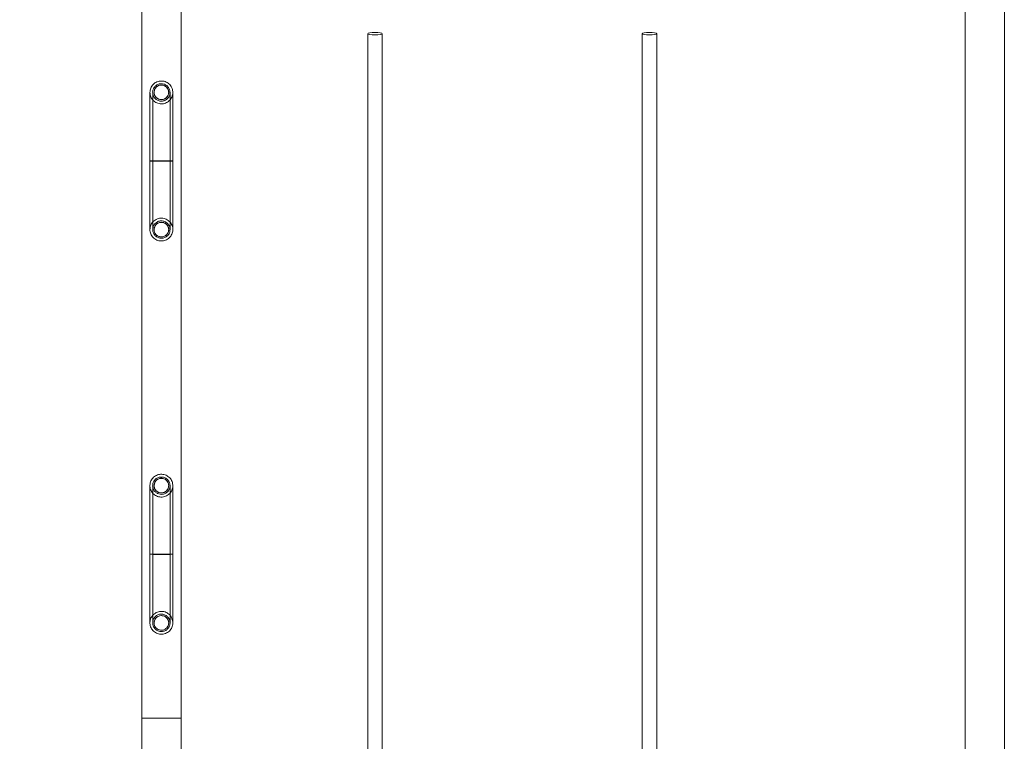
# Model space of a CAD drawing. Units: millimetres. Extents: x -7976 to 808, y -7977 to 2387.
# Drawn here: x -4701 to -3625, y -3779 to -2990 of the extents above; entities that cross this region are included whole.
import ezdxf

# ---------------------------------------------------------------- set-up
doc = ezdxf.new("R2010")
doc.units = ezdxf.units.MM

# ---------------------------------------------------------------- blocks, each defined once
blk = doc.blocks.new('A$C248D4BF7')
at = {"color": 0, "linetype": 'Continuous', "lineweight": 0}
for p, q in [((-4524.5, -2874.7), (-4524.5, -4744.7)), ((-3624.5, -2874.7), (-3624.5, -4744.7)), ((-4567.5, -2954.7), (-4567.5, -4664.7)), ((-3667.5, -2954.7), (-3667.5, -4664.7)), ((-4320.5, -4616.5), (-4320.5, -3005.6)), ((-4304.5, -4616.5), (-4304.5, -3005.6)), ((-4020.5, -3005.6), (-4020.5, -4616.5)), ((-4004.5, -3005.6), (-4004.5, -4616.5)), ((-4567.5, -3753.8), (-4524.5, -3753.8))]:
    blk.add_line(p, q, dxfattribs=at)
for start, end in [(0, 180), (180, 0)]:
    blk.add_arc((-4546, -3069.7), 8, start, end, dxfattribs=at)
for centre, major_axis in [((-4312.5, -3005.6), (-8, 0)), ((-4012.5, -3005.6), (8, 0))]:
    blk.add_ellipse(centre, major_axis=major_axis, ratio=0.171149, dxfattribs=at)
for centre, ratio, start_param, end_param in [((-4546, -3219.7), 0.996337, 0, 3.141593), ((-4546, -3499.7), 0.996337, 0, 3.141593), ((-4546, -3499.7), 0.996337, 3.141593, 6.283185), ((-4546, -3649.7), 0.992687, 0, 3.141593)]:
    blk.add_ellipse(centre, major_axis=(8, 0), ratio=ratio, start_param=start_param, end_param=end_param, dxfattribs=at)
for points, knots in [([(-4545.5, -3057.3), (-4546.5, -3057.2), (-4547.4, -3057.3), (-4549.2, -3057.6), (-4550.1, -3057.9), (-4552.4, -3058.9), (-4553.8, -3059.8), (-4556.1, -3062.1), (-4557, -3063.5), (-4558.2, -3066.5), (-4558.5, -3068.1), (-4558.5, -3071.4), (-4558.2, -3073), (-4557, -3076), (-4556.1, -3077.4), (-4553.8, -3079.7), (-4552.4, -3080.6), (-4549.4, -3081.9), (-4547.8, -3082.2), (-4544.6, -3082.3), (-4543, -3082), (-4539.9, -3080.8), (-4538.6, -3079.9), (-4536.2, -3077.6), (-4535.3, -3076.3), (-4533.9, -3073.3), (-4533.6, -3071.7), (-4533.5, -3068.5), (-4533.8, -3066.8), (-4534.9, -3063.8), (-4535.8, -3062.4), (-4538, -3060), (-4539.4, -3059.1), (-4542.3, -3057.7), (-4543.9, -3057.3), (-4545.5, -3057.3)], [-78.803662, -78.803662, -78.803662, -78.803662, -76.040115, -76.040115, -73.276466, -73.276466, -68.392569, -68.392569, -63.505233, -63.505233, -58.615413, -58.615413, -53.725801, -53.725801, -48.839637, -48.839637, -43.958327, -43.958327, -39.079712, -39.079712, -34.199451, -34.199451, -29.314633, -29.314633, -24.425792, -24.425792, -19.535781, -19.535781, -14.647494, -14.647494, -9.762438, -9.762438, -4.880434, -4.880434, 0, 0, 0, 0]), ([(-4545.7, -3060.3), (-4545, -3060.3), (-4544.3, -3060.4), (-4542.9, -3060.8), (-4542.3, -3061), (-4540.5, -3061.9), (-4539.6, -3062.7), (-4538, -3064.6), (-4537.4, -3065.7), (-4536.6, -3068), (-4536.5, -3069.3), (-4536.7, -3071.7), (-4537, -3072.9), (-4538.1, -3075.2), (-4538.9, -3076.1), (-4540.8, -3077.8), (-4541.8, -3078.4), (-4544.2, -3079.2), (-4545.4, -3079.3), (-4547.9, -3079.2), (-4549.1, -3078.8), (-4551.3, -3077.8), (-4552.3, -3077), (-4554, -3075.1), (-4554.6, -3074.1), (-4555.4, -3071.7), (-4555.6, -3070.5), (-4555.5, -3068), (-4555.2, -3066.8), (-4554.1, -3064.6), (-4553.3, -3063.6), (-4551.5, -3061.9), (-4550.5, -3061.2), (-4548.1, -3060.4), (-4546.9, -3060.2), (-4545.7, -3060.3)], [-59.890672, -59.890672, -59.890672, -59.890672, -57.790252, -57.790252, -55.689708, -55.689708, -51.97736, -51.97736, -48.26241, -48.26241, -44.546021, -44.546021, -40.830443, -40.830443, -37.117802, -37.117802, -33.408486, -33.408486, -29.700518, -29.700518, -25.990911, -25.990911, -22.277946, -22.277946, -18.562236, -18.562236, -14.845921, -14.845921, -11.131125, -11.131125, -7.418905, -7.418905, -3.708971, -3.708971, 0, 0, 0, 0]), ([(-4554, -3069.7), (-4554, -3069.4), (-4554, -3069.2), (-4554, -3068.7), (-4554, -3068.5), (-4553.8, -3067.4), (-4553.5, -3066.6), (-4552.7, -3065.1), (-4552.1, -3064.4), (-4550.9, -3063.2), (-4550.2, -3062.8), (-4548.6, -3062), (-4547.8, -3061.8), (-4546.1, -3061.6), (-4545.3, -3061.7), (-4543.6, -3062), (-4542.8, -3062.3), (-4541.3, -3063.1), (-4540.7, -3063.7), (-4539.5, -3064.9), (-4539.1, -3065.7), (-4538.4, -3067.2), (-4538.2, -3068), (-4538.1, -3069.1), (-4538, -3069.4), (-4538, -3069.7)], [0, 0, 0, 0, 0.658529, 0.658529, 1.435278, 1.435278, 3.987882, 3.987882, 6.518205, 6.518205, 9.049843, 9.049843, 11.582397, 11.582397, 14.115604, 14.115604, 16.649013, 16.649013, 19.182118, 19.182118, 21.714496, 21.714496, 24.245926, 24.245926, 25.024828, 25.024828, 25.024828, 25.024828]), ([(-4558.5, -3144.7), (-4558.5, -3142), (-4558.5, -3139.2), (-4558.5, -3133.9), (-4558.5, -3131.2), (-4558.5, -3125.9), (-4558.5, -3123.4), (-4558.5, -3118.3), (-4558.5, -3115.8), (-4558.5, -3111), (-4558.5, -3108.7), (-4558.5, -3104.1), (-4558.5, -3101.9), (-4558.5, -3097.7), (-4558.5, -3095.7), (-4558.5, -3091.9), (-4558.5, -3090), (-4558.5, -3086.6), (-4558.5, -3085), (-4558.5, -3082), (-4558.5, -3080.6), (-4558.5, -3078.1), (-4558.5, -3076.9), (-4558.5, -3074.8), (-4558.5, -3073.9), (-4558.5, -3072.4), (-4558.5, -3071.7), (-4558.5, -3070.7), (-4558.5, -3070.3), (-4558.5, -3069.9), (-4558.5, -3069.8), (-4558.5, -3069.8)], [0, 0, 0, 0, 8.301557, 8.301557, 16.596643, 16.596643, 24.89174, 24.89174, 33.186836, 33.186836, 41.481933, 41.481933, 49.77703, 49.77703, 58.072126, 58.072126, 66.367223, 66.367223, 74.662319, 74.662319, 82.957416, 82.957416, 91.252512, 91.252512, 99.547609, 99.547609, 107.842705, 107.842705, 116.137802, 116.137802, 120.746962, 120.746962, 120.746962, 120.746962]), ([(-4555.5, -3144.7), (-4555.5, -3142), (-4555.5, -3139.2), (-4555.5, -3133.9), (-4555.5, -3131.2), (-4555.5, -3125.9), (-4555.5, -3123.4), (-4555.5, -3118.3), (-4555.5, -3115.8), (-4555.5, -3111), (-4555.5, -3108.7), (-4555.5, -3104.1), (-4555.5, -3101.9), (-4555.5, -3097.7), (-4555.5, -3095.7), (-4555.5, -3091.9), (-4555.5, -3090), (-4555.5, -3086.6), (-4555.5, -3085), (-4555.5, -3082), (-4555.5, -3080.6), (-4555.5, -3078.1), (-4555.5, -3076.9), (-4555.5, -3074.8), (-4555.5, -3073.9), (-4555.5, -3072.4), (-4555.5, -3071.7), (-4555.5, -3070.7), (-4555.5, -3070.3), (-4555.5, -3069.9), (-4555.5, -3069.8), (-4555.5, -3069.8)], [0, 0, 0, 0, 8.301557, 8.301557, 16.596643, 16.596643, 24.89174, 24.89174, 33.186836, 33.186836, 41.481933, 41.481933, 49.77703, 49.77703, 58.072126, 58.072126, 66.367223, 66.367223, 74.662319, 74.662319, 82.957416, 82.957416, 91.252512, 91.252512, 99.547609, 99.547609, 107.842705, 107.842705, 116.137802, 116.137802, 120.746962, 120.746962, 120.746962, 120.746962]), ([(-4554, -3069.7), (-4554, -3070), (-4554, -3070.3), (-4553.9, -3071), (-4553.9, -3071.3), (-4553.6, -3072.5), (-4553.2, -3073.3), (-4552.3, -3074.7), (-4551.7, -3075.3), (-4550.4, -3076.4), (-4549.7, -3076.8), (-4548.1, -3077.4), (-4547.2, -3077.6), (-4545.5, -3077.7), (-4544.7, -3077.6), (-4543.1, -3077.1), (-4542.3, -3076.8), (-4540.9, -3075.8), (-4540.2, -3075.2), (-4539.2, -3073.9), (-4538.8, -3073.1), (-4538.4, -3071.9), (-4538.2, -3071.5), (-4538.1, -3070.6), (-4538, -3070.1), (-4538, -3069.7)], [0, 0, 0, 0, 1.024194, 1.024194, 2.031878, 2.031878, 4.563391, 4.563391, 7.096185, 7.096185, 9.629916, 9.629916, 12.163751, 12.163751, 14.696801, 14.696801, 17.228599, 17.228599, 19.758972, 19.758972, 22.305783, 22.305783, 23.580455, 23.580455, 25.029578, 25.029578, 25.029578, 25.029578]), ([(-4554, -3069.7), (-4554, -3069.7), (-4554, -3069.7), (-4554, -3069.7), (-4554, -3069.7), (-4554, -3069.7), (-4554, -3069.7), (-4554, -3069.7), (-4554, -3069.7), (-4554, -3069.7), (-4554, -3069.7), (-4554, -3069.7), (-4554, -3069.7), (-4554, -3069.7), (-4554, -3069.7), (-4554, -3069.7)], [0, 0, 0, 0, 1.936895, 1.936895, 2.663179, 2.663179, 3.207889, 3.207889, 3.211081, 3.211081, 3.212594, 3.212594, 3.21335, 3.21335, 3.213577, 3.213577, 3.213577, 3.213577]), ([(-4538, -3069.7), (-4538, -3069.7), (-4538, -3069.7), (-4538, -3069.7), (-4538, -3069.7), (-4538, -3069.7), (-4538, -3069.7), (-4538, -3069.7), (-4538, -3069.7), (-4538, -3069.7), (-4538, -3069.7), (-4538, -3069.7), (-4538, -3069.7), (-4538, -3069.7), (-4538, -3069.7), (-4538, -3069.7), (-4538, -3069.7), (-4538, -3069.7)], [0, 0, 0, 0, 0.000781, 0.000781, 0.002344, 0.002344, 0.006052, 0.006052, 0.045602, 0.045602, 0.151071, 0.151071, 0.713575, 0.713575, 2.21365, 2.21365, 3.213672, 3.213672, 3.213672, 3.213672]), ([(-4536.5, -3069.8), (-4536.5, -3069.9), (-4536.5, -3070.1), (-4536.5, -3070.8), (-4536.5, -3071.4), (-4536.5, -3072.6), (-4536.5, -3073.4), (-4536.5, -3075.2), (-4536.5, -3076.2), (-4536.5, -3078.5), (-4536.5, -3079.7), (-4536.5, -3082.5), (-4536.5, -3084), (-4536.5, -3087.2), (-4536.5, -3088.9), (-4536.5, -3092.5), (-4536.5, -3094.4), (-4536.5, -3098.4), (-4536.5, -3100.5), (-4536.5, -3104.9), (-4536.5, -3107.1), (-4536.5, -3111.8), (-4536.5, -3114.2), (-4536.5, -3119.1), (-4536.5, -3121.7), (-4536.5, -3126.8), (-4536.5, -3129.4), (-4536.5, -3134.8), (-4536.5, -3137.4), (-4536.5, -3141.7), (-4536.5, -3143.2), (-4536.5, -3144.7)], [0, 0, 0, 0, 8.301557, 8.301557, 16.596643, 16.596643, 24.89174, 24.89174, 33.186836, 33.186836, 41.481933, 41.481933, 49.77703, 49.77703, 58.072126, 58.072126, 66.367223, 66.367223, 74.662319, 74.662319, 82.957416, 82.957416, 91.252512, 91.252512, 99.547609, 99.547609, 107.842705, 107.842705, 116.137802, 116.137802, 120.746962, 120.746962, 120.746962, 120.746962]), ([(-4533.5, -3069.8), (-4533.5, -3069.9), (-4533.5, -3070.1), (-4533.5, -3070.8), (-4533.5, -3071.4), (-4533.5, -3072.6), (-4533.5, -3073.4), (-4533.5, -3075.2), (-4533.5, -3076.2), (-4533.5, -3078.5), (-4533.5, -3079.7), (-4533.5, -3082.5), (-4533.5, -3084), (-4533.5, -3087.2), (-4533.5, -3088.9), (-4533.5, -3092.5), (-4533.5, -3094.4), (-4533.5, -3098.4), (-4533.5, -3100.5), (-4533.5, -3104.9), (-4533.5, -3107.1), (-4533.5, -3111.8), (-4533.5, -3114.2), (-4533.5, -3119.1), (-4533.5, -3121.7), (-4533.5, -3126.8), (-4533.5, -3129.4), (-4533.5, -3134.8), (-4533.5, -3137.4), (-4533.5, -3141.7), (-4533.5, -3143.2), (-4533.5, -3144.7)], [0, 0, 0, 0, 8.301557, 8.301557, 16.596643, 16.596643, 24.89174, 24.89174, 33.186836, 33.186836, 41.481933, 41.481933, 49.77703, 49.77703, 58.072126, 58.072126, 66.367223, 66.367223, 74.662319, 74.662319, 82.957416, 82.957416, 91.252512, 91.252512, 99.547609, 99.547609, 107.842705, 107.842705, 116.137802, 116.137802, 120.746962, 120.746962, 120.746962, 120.746962]), ([(-4533.5, -3144.7), (-4533.5, -3144.7), (-4533.5, -3144.7), (-4533.5, -3144.7), (-4533.5, -3144.7), (-4533.9, -3144.7), (-4535.1, -3144.6), (-4536, -3144.6), (-4538.3, -3144.6), (-4539.7, -3144.6), (-4542.7, -3144.6), (-4544.3, -3144.6), (-4547.5, -3144.6), (-4549.1, -3144.6), (-4552.2, -3144.6), (-4553.5, -3144.6), (-4555.9, -3144.6), (-4556.8, -3144.6), (-4558.1, -3144.7), (-4558.5, -3144.7), (-4558.5, -3144.7), (-4558.5, -3144.7), (-4558.5, -3144.7)], [79.045916, 79.045916, 79.045916, 79.045916, 79.050727, 79.050727, 79.050727, 83.996721, 83.996721, 88.919601, 88.919601, 93.811578, 93.811578, 98.680068, 98.680068, 103.541153, 103.541153, 108.412932, 108.412932, 113.30956, 113.30956, 118.235637, 118.235637, 118.560696, 118.560696, 118.560696, 118.560696]), ([(-4558.5, -3144.7), (-4558.5, -3144.7), (-4558.3, -3144.8), (-4557.1, -3144.8), (-4556.2, -3144.8), (-4554, -3144.9), (-4552.7, -3144.9), (-4549.7, -3144.9), (-4548.1, -3144.9), (-4544.9, -3144.9), (-4543.3, -3144.9), (-4540.2, -3144.9), (-4538.8, -3144.9), (-4536.4, -3144.8), (-4535.4, -3144.8), (-4534.4, -3144.8), (-4534, -3144.8), (-4533.6, -3144.7), (-4533.5, -3144.7), (-4533.5, -3144.7)], [118.560696, 118.560696, 118.560696, 118.560696, 123.181433, 123.181433, 128.122611, 128.122611, 133.030664, 133.030664, 137.89493, 137.89493, 142.737593, 142.737593, 147.599309, 147.599309, 152.505234, 152.505234, 155.302921, 155.302921, 158.096643, 158.096643, 158.096643, 158.096643]), ([(-4558.5, -3219.7), (-4558.5, -3219.7), (-4558.5, -3219.5), (-4558.5, -3218.9), (-4558.5, -3218.5), (-4558.5, -3217.4), (-4558.5, -3216.7), (-4558.5, -3215), (-4558.5, -3214.1), (-4558.5, -3211.9), (-4558.5, -3210.7), (-4558.5, -3208.1), (-4558.5, -3206.7), (-4558.5, -3203.6), (-4558.5, -3202), (-4558.5, -3198.5), (-4558.5, -3196.6), (-4558.5, -3192.7), (-4558.5, -3190.7), (-4558.5, -3186.4), (-4558.5, -3184.2), (-4558.5, -3179.7), (-4558.5, -3177.3), (-4558.5, -3172.5), (-4558.5, -3170), (-4558.5, -3165), (-4558.5, -3162.4), (-4558.5, -3157.1), (-4558.5, -3154.5), (-4558.5, -3149.5), (-4558.5, -3147.1), (-4558.5, -3144.7)], [0, 0, 0, 0, 8.176913, 8.176913, 16.347256, 16.347256, 24.51761, 24.51761, 32.687963, 32.687963, 40.858317, 40.858317, 49.02867, 49.02867, 57.199023, 57.199023, 65.369377, 65.369377, 73.53973, 73.53973, 81.710084, 81.710084, 89.880437, 89.880437, 98.050791, 98.050791, 106.221144, 106.221144, 114.391497, 114.391497, 121.557242, 121.557242, 121.557242, 121.557242]), ([(-4536.5, -3144.7), (-4536.5, -3144.7), (-4536.6, -3144.7), (-4536.8, -3144.7), (-4537.2, -3144.7), (-4538.5, -3144.6), (-4539.4, -3144.6), (-4541.3, -3144.6), (-4542.5, -3144.6), (-4544.8, -3144.6), (-4546.1, -3144.6), (-4548.5, -3144.6), (-4549.7, -3144.6), (-4551.8, -3144.6), (-4552.8, -3144.6), (-4554.3, -3144.7), (-4554.9, -3144.7), (-4555.4, -3144.7), (-4555.5, -3144.7), (-4555.5, -3144.7)], [17.180837, 17.180837, 17.180837, 17.180837, 18.582666, 18.582666, 22.335813, 22.335813, 26.068127, 26.068127, 29.777208, 29.777208, 33.471688, 33.471688, 37.165971, 37.165971, 40.874247, 40.874247, 44.605042, 44.605042, 47.208286, 47.208286, 47.208286, 47.208286]), ([(-4555.5, -3144.7), (-4555.5, -3144.7), (-4555.5, -3144.7), (-4555.3, -3144.8), (-4554.9, -3144.8), (-4553.7, -3144.8), (-4552.9, -3144.8), (-4551.4, -3144.8), (-4550.8, -3144.8), (-4549.5, -3144.8), (-4548.9, -3144.8), (-4548.2, -3144.8), (-4547, -3144.9), (-4545.7, -3144.9), (-4543.3, -3144.8), (-4542.1, -3144.8), (-4540, -3144.8), (-4539.1, -3144.8), (-4537.7, -3144.8), (-4537.1, -3144.8), (-4536.6, -3144.7), (-4536.5, -3144.7), (-4536.5, -3144.7)], [47.208286, 47.208286, 47.208286, 47.208286, 48.356627, 48.356627, 52.115308, 52.115308, 55.859907, 55.859907, 57.962349, 57.962349, 60.062909, 60.062909, 60.062909, 63.748498, 63.748498, 67.434314, 67.434314, 71.145044, 71.145044, 74.886969, 74.886969, 77.243746, 77.243746, 77.243746, 77.243746]), ([(-4555.5, -3219.7), (-4555.5, -3219.7), (-4555.5, -3219.5), (-4555.5, -3218.9), (-4555.5, -3218.5), (-4555.5, -3217.4), (-4555.5, -3216.7), (-4555.5, -3215), (-4555.5, -3214.1), (-4555.5, -3211.9), (-4555.5, -3210.7), (-4555.5, -3208.1), (-4555.5, -3206.7), (-4555.5, -3203.6), (-4555.5, -3202), (-4555.5, -3198.5), (-4555.5, -3196.6), (-4555.5, -3192.7), (-4555.5, -3190.7), (-4555.5, -3186.4), (-4555.5, -3184.2), (-4555.5, -3179.7), (-4555.5, -3177.3), (-4555.5, -3172.5), (-4555.5, -3170), (-4555.5, -3165), (-4555.5, -3162.4), (-4555.5, -3157.1), (-4555.5, -3154.5), (-4555.5, -3149.5), (-4555.5, -3147.1), (-4555.5, -3144.7)], [0, 0, 0, 0, 8.176913, 8.176913, 16.347256, 16.347256, 24.51761, 24.51761, 32.687963, 32.687963, 40.858317, 40.858317, 49.02867, 49.02867, 57.199023, 57.199023, 65.369377, 65.369377, 73.53973, 73.53973, 81.710084, 81.710084, 89.880437, 89.880437, 98.050791, 98.050791, 106.221144, 106.221144, 114.391497, 114.391497, 121.557242, 121.557242, 121.557242, 121.557242]), ([(-4536.5, -3144.7), (-4536.5, -3147.4), (-4536.5, -3150.1), (-4536.5, -3155.5), (-4536.5, -3158.1), (-4536.5, -3163.3), (-4536.5, -3165.9), (-4536.5, -3170.9), (-4536.5, -3173.4), (-4536.5, -3178.2), (-4536.5, -3180.5), (-4536.5, -3185.1), (-4536.5, -3187.2), (-4536.5, -3191.4), (-4536.5, -3193.5), (-4536.5, -3197.3), (-4536.5, -3199.1), (-4536.5, -3202.6), (-4536.5, -3204.2), (-4536.5, -3207.2), (-4536.5, -3208.6), (-4536.5, -3211.2), (-4536.5, -3212.4), (-4536.5, -3214.4), (-4536.5, -3215.4), (-4536.5, -3216.9), (-4536.5, -3217.6), (-4536.5, -3218.7), (-4536.5, -3219.1), (-4536.5, -3219.6), (-4536.5, -3219.7), (-4536.5, -3219.7)], [0, 0, 0, 0, 8.176913, 8.176913, 16.347256, 16.347256, 24.51761, 24.51761, 32.687963, 32.687963, 40.858317, 40.858317, 49.02867, 49.02867, 57.199023, 57.199023, 65.369377, 65.369377, 73.53973, 73.53973, 81.710084, 81.710084, 89.880437, 89.880437, 98.050791, 98.050791, 106.221144, 106.221144, 114.391497, 114.391497, 121.557242, 121.557242, 121.557242, 121.557242]), ([(-4533.5, -3144.7), (-4533.5, -3147.4), (-4533.5, -3150.1), (-4533.5, -3155.5), (-4533.5, -3158.1), (-4533.5, -3163.3), (-4533.5, -3165.9), (-4533.5, -3170.9), (-4533.5, -3173.4), (-4533.5, -3178.2), (-4533.5, -3180.5), (-4533.5, -3185.1), (-4533.5, -3187.2), (-4533.5, -3191.4), (-4533.5, -3193.5), (-4533.5, -3197.3), (-4533.5, -3199.1), (-4533.5, -3202.6), (-4533.5, -3204.2), (-4533.5, -3207.2), (-4533.5, -3208.6), (-4533.5, -3211.2), (-4533.5, -3212.4), (-4533.5, -3214.4), (-4533.5, -3215.4), (-4533.5, -3216.9), (-4533.5, -3217.6), (-4533.5, -3218.7), (-4533.5, -3219.1), (-4533.5, -3219.6), (-4533.5, -3219.7), (-4533.5, -3219.7)], [0, 0, 0, 0, 8.176913, 8.176913, 16.347256, 16.347256, 24.51761, 24.51761, 32.687963, 32.687963, 40.858317, 40.858317, 49.02867, 49.02867, 57.199023, 57.199023, 65.369377, 65.369377, 73.53973, 73.53973, 81.710084, 81.710084, 89.880437, 89.880437, 98.050791, 98.050791, 106.221144, 106.221144, 114.391497, 114.391497, 121.557242, 121.557242, 121.557242, 121.557242]), ([(-4549.1, -3207.6), (-4550, -3207.8), (-4550.9, -3208.2), (-4552.5, -3209), (-4553.3, -3209.5), (-4555.2, -3211.1), (-4556.3, -3212.3), (-4557.8, -3215.2), (-4558.3, -3216.8), (-4558.6, -3220), (-4558.5, -3221.7), (-4557.6, -3224.8), (-4556.8, -3226.2), (-4554.8, -3228.8), (-4553.5, -3229.9), (-4550.7, -3231.4), (-4549.1, -3231.9), (-4545.9, -3232.3), (-4544.2, -3232.2), (-4541.1, -3231.3), (-4539.6, -3230.6), (-4537.1, -3228.6), (-4536, -3227.3), (-4534.4, -3224.5), (-4533.8, -3222.9), (-4533.4, -3219.7), (-4533.5, -3218.1), (-4534.4, -3214.9), (-4535.1, -3213.4), (-4537.1, -3210.8), (-4538.3, -3209.8), (-4541.1, -3208.1), (-4542.7, -3207.6), (-4545.9, -3207.1), (-4547.5, -3207.2), (-4549.1, -3207.6)], [-78.778285, -78.778285, -78.778285, -78.778285, -76.044209, -76.044209, -73.320535, -73.320535, -68.424964, -68.424964, -63.535909, -63.535909, -58.652444, -58.652444, -53.771523, -53.771523, -48.889938, -48.889938, -44.005151, -44.005151, -39.115705, -39.115705, -34.221693, -34.221693, -29.325154, -29.325154, -24.429953, -24.429953, -19.547785, -19.547785, -14.659488, -14.659488, -9.779174, -9.779174, -4.894413, -4.894413, 0, 0, 0, 0]), ([(-4547.2, -3210.3), (-4546.5, -3210.2), (-4545.9, -3210.2), (-4544.5, -3210.3), (-4543.8, -3210.5), (-4542, -3211), (-4540.9, -3211.6), (-4539, -3213.2), (-4538.2, -3214.2), (-4537, -3216.4), (-4536.7, -3217.6), (-4536.5, -3220.1), (-4536.6, -3221.3), (-4537.3, -3223.7), (-4537.9, -3224.8), (-4539.5, -3226.7), (-4540.4, -3227.5), (-4542.6, -3228.7), (-4543.8, -3229), (-4546.3, -3229.3), (-4547.5, -3229.2), (-4549.9, -3228.5), (-4551, -3227.9), (-4553, -3226.3), (-4553.8, -3225.4), (-4555, -3223.2), (-4555.3, -3222), (-4555.6, -3219.6), (-4555.5, -3218.3), (-4554.8, -3215.9), (-4554.3, -3214.8), (-4552.7, -3212.9), (-4551.8, -3212.1), (-4549.6, -3210.8), (-4548.5, -3210.4), (-4547.2, -3210.3)], [-59.871648, -59.871648, -59.871648, -59.871648, -57.805575, -57.805575, -55.736417, -55.736417, -52.014284, -52.014284, -48.293097, -48.293097, -44.575707, -44.575707, -40.86217, -40.86217, -37.150867, -37.150867, -33.439394, -33.439394, -29.725594, -29.725594, -26.008204, -26.008204, -22.287558, -22.287558, -18.565551, -18.565551, -14.845126, -14.845126, -11.128809, -11.128809, -7.417033, -7.417033, -3.716868, -3.716868, 0, 0, 0, 0]), ([(-4538, -3219.8), (-4538, -3219.6), (-4538, -3219.3), (-4538.1, -3218.9), (-4538.1, -3218.6), (-4538.3, -3217.5), (-4538.6, -3216.7), (-4539.4, -3215.2), (-4540, -3214.5), (-4541.2, -3213.4), (-4541.9, -3212.9), (-4543.4, -3212.2), (-4544.3, -3212), (-4546, -3211.8), (-4546.8, -3211.8), (-4548.5, -3212.1), (-4549.3, -3212.4), (-4550.7, -3213.3), (-4551.4, -3213.8), (-4552.6, -3215.1), (-4553, -3215.8), (-4553.7, -3217.3), (-4553.9, -3218.2), (-4554, -3219.3), (-4554, -3219.5), (-4554, -3219.8)], [0, 0, 0, 0, 0.678616, 0.678616, 1.44463, 1.44463, 3.996989, 3.996989, 6.52691, 6.52691, 9.058094, 9.058094, 11.590533, 11.590533, 14.124068, 14.124068, 16.657971, 16.657971, 19.191317, 19.191317, 21.723477, 21.723477, 24.254419, 24.254419, 25.02273, 25.02273, 25.02273, 25.02273]), ([(-4554, -3219.7), (-4554, -3220.3), (-4554, -3220.8), (-4553.7, -3222.3), (-4553.3, -3223.1), (-4552.3, -3224.8), (-4551.6, -3225.6), (-4549.9, -3226.8), (-4549, -3227.2), (-4546.9, -3227.7), (-4545.9, -3227.8), (-4543.8, -3227.5), (-4542.8, -3227.1), (-4541, -3226.1), (-4540.3, -3225.4), (-4539, -3223.7), (-4538.6, -3222.7), (-4538.1, -3221.1), (-4538, -3220.4), (-4538, -3219.7)], [-26.29637, -26.29637, -26.29637, -26.29637, -24.629429, -24.629429, -21.876237, -21.876237, -18.751157, -18.751157, -15.626043, -15.626043, -12.50088, -12.50088, -9.375672, -9.375672, -6.250432, -6.250432, -3.125193, -3.125193, -1.08657, -1.08657, -1.08657, -1.08657]), ([(-4554, -3219.8), (-4554, -3219.8), (-4554, -3219.8), (-4554, -3219.8), (-4554, -3219.8), (-4554, -3219.8), (-4554, -3219.8), (-4554, -3219.8), (-4554, -3219.8), (-4554, -3219.8), (-4554, -3219.8), (-4554, -3219.8), (-4554, -3219.8), (-4554, -3219.8), (-4554, -3219.8), (-4554, -3219.7)], [0, 0, 0, 0, 0.000227, 0.000227, 0.000983, 0.000983, 0.002497, 0.002497, 0.005688, 0.005688, 0.550398, 0.550398, 1.276682, 1.276682, 3.213577, 3.213577, 3.213577, 3.213577]), ([(-4538, -3219.8), (-4538, -3220.1), (-4538.1, -3220.5), (-4538.1, -3221.1), (-4538.2, -3221.5), (-4538.5, -3222.6), (-4538.9, -3223.4), (-4539.8, -3224.8), (-4540.3, -3225.5), (-4541.7, -3226.5), (-4542.4, -3227), (-4544, -3227.6), (-4544.8, -3227.7), (-4546.5, -3227.8), (-4547.4, -3227.7), (-4549, -3227.3), (-4549.8, -3226.9), (-4551.2, -3226), (-4551.8, -3225.4), (-4552.9, -3224), (-4553.3, -3223.3), (-4553.7, -3222.1), (-4553.8, -3221.7), (-4554, -3220.8), (-4554, -3220.3), (-4554, -3219.8)], [0, 0, 0, 0, 1.024762, 1.024762, 2.032991, 2.032991, 4.564899, 4.564899, 7.097679, 7.097679, 9.630995, 9.630995, 12.164367, 12.164367, 14.6973, 14.6973, 17.229421, 17.229421, 19.760281, 19.760281, 22.307429, 22.307429, 23.58223, 23.58223, 25.03168, 25.03168, 25.03168, 25.03168]), ([(-4538, -3219.7), (-4538, -3219.8), (-4538, -3219.8), (-4538, -3219.8), (-4538, -3219.8), (-4538, -3219.8), (-4538, -3219.8), (-4538, -3219.8), (-4538, -3219.8), (-4538, -3219.8), (-4538, -3219.8), (-4538, -3219.8), (-4538, -3219.8), (-4538, -3219.8), (-4538, -3219.8), (-4538, -3219.8)], [0, 0, 0, 0, 1.936895, 1.936895, 2.663179, 2.663179, 3.207889, 3.207889, 3.211081, 3.211081, 3.212594, 3.212594, 3.21335, 3.21335, 3.213577, 3.213577, 3.213577, 3.213577]), ([(-4549.1, -3511.8), (-4548.2, -3512.1), (-4547.4, -3512.2), (-4545.5, -3512.3), (-4544.6, -3512.2), (-4542.1, -3511.7), (-4540.6, -3511.1), (-4537.9, -3509.3), (-4536.7, -3508.2), (-4534.8, -3505.5), (-4534.2, -3504), (-4533.5, -3500.8), (-4533.4, -3499.2), (-4534, -3496), (-4534.6, -3494.4), (-4536.3, -3491.7), (-4537.5, -3490.5), (-4540.1, -3488.6), (-4541.6, -3487.9), (-4544.8, -3487.2), (-4546.4, -3487.1), (-4549.7, -3487.7), (-4551.2, -3488.2), (-4554, -3489.9), (-4555.2, -3491.1), (-4557.1, -3493.7), (-4557.8, -3495.2), (-4558.6, -3498.4), (-4558.6, -3500), (-4558.1, -3503.2), (-4557.6, -3504.8), (-4555.9, -3507.6), (-4554.8, -3508.8), (-4552.2, -3510.7), (-4550.7, -3511.4), (-4549.1, -3511.8)], [-78.778456, -78.778456, -78.778456, -78.778456, -76.063882, -76.063882, -73.349408, -73.349408, -68.449929, -68.449929, -63.551125, -63.551125, -58.672363, -58.672363, -53.779449, -53.779449, -48.895969, -48.895969, -44.012725, -44.012725, -39.1268, -39.1268, -34.236274, -34.236274, -29.340788, -29.340788, -24.441996, -24.441996, -19.543471, -19.543471, -14.64969, -14.64969, -9.763444, -9.763444, -4.882704, -4.882704, 0, 0, 0, 0]), ([(-4547.2, -3509.2), (-4548.2, -3509), (-4549.2, -3508.7), (-4551, -3507.9), (-4551.9, -3507.3), (-4553.5, -3505.8), (-4554.2, -3504.7), (-4555.2, -3502.5), (-4555.5, -3501.3), (-4555.6, -3499.4), (-4555.5, -3498.8), (-4555.2, -3497), (-4554.8, -3495.8), (-4553.5, -3493.7), (-4552.6, -3492.8), (-4550.6, -3491.3), (-4549.5, -3490.8), (-4547.1, -3490.2), (-4545.8, -3490.2), (-4543.4, -3490.5), (-4542.2, -3490.9), (-4540.1, -3492.2), (-4539.2, -3493.1), (-4537.7, -3495), (-4537.1, -3496.2), (-4536.5, -3498.6), (-4536.5, -3499.8), (-4536.8, -3502.3), (-4537.2, -3503.5), (-4538.5, -3505.6), (-4539.3, -3506.5), (-4541.3, -3508), (-4542.4, -3508.6), (-4544.8, -3509.2), (-4546, -3509.3), (-4547.2, -3509.2)], [-59.869574, -59.869574, -59.869574, -59.869574, -56.844371, -56.844371, -53.826708, -53.826708, -50.110074, -50.110074, -46.397592, -46.397592, -44.547748, -44.547748, -40.838615, -40.838615, -37.13013, -37.13013, -33.42012, -33.42012, -29.707085, -29.707085, -25.990696, -25.990696, -22.272133, -22.272133, -18.553882, -18.553882, -14.838819, -14.838819, -11.128432, -11.128432, -7.421262, -7.421262, -3.713063, -3.713063, 0, 0, 0, 0]), ([(-4554, -3499.7), (-4554, -3499.4), (-4554, -3499.2), (-4554, -3498.7), (-4554, -3498.5), (-4553.8, -3497.4), (-4553.5, -3496.6), (-4552.7, -3495.1), (-4552.1, -3494.4), (-4550.9, -3493.3), (-4550.2, -3492.8), (-4548.6, -3492.1), (-4547.8, -3491.8), (-4546.1, -3491.6), (-4545.3, -3491.7), (-4543.6, -3492), (-4542.8, -3492.3), (-4541.3, -3493.2), (-4540.7, -3493.7), (-4539.5, -3495), (-4539.1, -3495.7), (-4538.4, -3497.2), (-4538.2, -3498.1), (-4538.1, -3499.2), (-4538, -3499.4), (-4538, -3499.7)], [0, 0, 0, 0, 0.680867, 0.680867, 1.430107, 1.430107, 3.973951, 3.973951, 6.496513, 6.496513, 9.024001, 9.024001, 11.556711, 11.556711, 14.093423, 14.093423, 16.631418, 16.631418, 19.16749, 19.16749, 21.699144, 21.699144, 24.225535, 24.225535, 24.978829, 24.978829, 24.978829, 24.978829]), ([(-4558.5, -3574.7), (-4558.5, -3572), (-4558.5, -3569.3), (-4558.5, -3564), (-4558.5, -3561.3), (-4558.5, -3556.1), (-4558.5, -3553.5), (-4558.5, -3548.5), (-4558.5, -3546.1), (-4558.5, -3541.3), (-4558.5, -3538.9), (-4558.5, -3534.4), (-4558.5, -3532.2), (-4558.5, -3528), (-4558.5, -3526), (-4558.5, -3522.1), (-4558.5, -3520.3), (-4558.5, -3516.9), (-4558.5, -3515.2), (-4558.5, -3512.2), (-4558.5, -3510.8), (-4558.5, -3508.3), (-4558.5, -3507.1), (-4558.5, -3505), (-4558.5, -3504.1), (-4558.5, -3502.5), (-4558.5, -3501.8), (-4558.5, -3500.8), (-4558.5, -3500.4), (-4558.5, -3499.9), (-4558.5, -3499.8), (-4558.5, -3499.7)], [0, 0, 0, 0, 8.176913, 8.176913, 16.347256, 16.347256, 24.51761, 24.51761, 32.687963, 32.687963, 40.858317, 40.858317, 49.02867, 49.02867, 57.199023, 57.199023, 65.369377, 65.369377, 73.53973, 73.53973, 81.710084, 81.710084, 89.880437, 89.880437, 98.050791, 98.050791, 106.221144, 106.221144, 114.391497, 114.391497, 121.557242, 121.557242, 121.557242, 121.557242]), ([(-4555.5, -3574.7), (-4555.5, -3572), (-4555.5, -3569.3), (-4555.5, -3564), (-4555.5, -3561.3), (-4555.5, -3556.1), (-4555.5, -3553.5), (-4555.5, -3548.5), (-4555.5, -3546.1), (-4555.5, -3541.3), (-4555.5, -3538.9), (-4555.5, -3534.4), (-4555.5, -3532.2), (-4555.5, -3528), (-4555.5, -3526), (-4555.5, -3522.1), (-4555.5, -3520.3), (-4555.5, -3516.9), (-4555.5, -3515.2), (-4555.5, -3512.2), (-4555.5, -3510.8), (-4555.5, -3508.3), (-4555.5, -3507.1), (-4555.5, -3505), (-4555.5, -3504.1), (-4555.5, -3502.5), (-4555.5, -3501.8), (-4555.5, -3500.8), (-4555.5, -3500.4), (-4555.5, -3499.9), (-4555.5, -3499.8), (-4555.5, -3499.7)], [0, 0, 0, 0, 8.176913, 8.176913, 16.347256, 16.347256, 24.51761, 24.51761, 32.687963, 32.687963, 40.858317, 40.858317, 49.02867, 49.02867, 57.199023, 57.199023, 65.369377, 65.369377, 73.53973, 73.53973, 81.710084, 81.710084, 89.880437, 89.880437, 98.050791, 98.050791, 106.221144, 106.221144, 114.391497, 114.391497, 121.557242, 121.557242, 121.557242, 121.557242]), ([(-4554, -3499.7), (-4554, -3500), (-4554, -3500.3), (-4553.9, -3501), (-4553.9, -3501.3), (-4553.6, -3502.5), (-4553.2, -3503.2), (-4552.3, -3504.7), (-4551.7, -3505.3), (-4550.4, -3506.4), (-4549.7, -3506.8), (-4548.1, -3507.4), (-4547.2, -3507.6), (-4545.5, -3507.6), (-4544.7, -3507.5), (-4543.1, -3507.1), (-4542.3, -3506.7), (-4540.9, -3505.8), (-4540.2, -3505.2), (-4539.2, -3503.9), (-4538.8, -3503.1), (-4538.4, -3501.9), (-4538.2, -3501.5), (-4538.1, -3500.6), (-4538, -3500.1), (-4538, -3499.7)], [0, 0, 0, 0, 1.012058, 1.012058, 2.007955, 2.007955, 4.53654, 4.53654, 7.070623, 7.070623, 9.608446, 9.608446, 12.146665, 12.146665, 14.681776, 14.681776, 17.211613, 17.211613, 19.735844, 19.735844, 22.274371, 22.274371, 23.53982, 23.53982, 24.98365, 24.98365, 24.98365, 24.98365]), ([(-4554, -3499.7), (-4554, -3499.7), (-4554, -3499.7), (-4554, -3499.7), (-4554, -3499.7), (-4554, -3499.7), (-4554, -3499.7), (-4554, -3499.7), (-4554, -3499.7), (-4554, -3499.7), (-4554, -3499.7), (-4554, -3499.7), (-4554, -3499.7), (-4554, -3499.7), (-4554, -3499.7), (-4554, -3499.7)], [0, 0, 0, 0, 1.936895, 1.936895, 2.663179, 2.663179, 3.207889, 3.207889, 3.211081, 3.211081, 3.212594, 3.212594, 3.21335, 3.21335, 3.213577, 3.213577, 3.213577, 3.213577]), ([(-4538, -3499.7), (-4538, -3499.7), (-4538, -3499.7), (-4538, -3499.7), (-4538, -3499.7), (-4538, -3499.7), (-4538, -3499.7), (-4538, -3499.7), (-4538, -3499.7), (-4538, -3499.7), (-4538, -3499.7), (-4538, -3499.7), (-4538, -3499.7), (-4538, -3499.7), (-4538, -3499.7), (-4538, -3499.7), (-4538, -3499.7), (-4538, -3499.7)], [0, 0, 0, 0, 0.000781, 0.000781, 0.002344, 0.002344, 0.006052, 0.006052, 0.045602, 0.045602, 0.151071, 0.151071, 0.713575, 0.713575, 2.21365, 2.21365, 3.213672, 3.213672, 3.213672, 3.213672]), ([(-4536.5, -3499.7), (-4536.5, -3499.8), (-4536.5, -3499.9), (-4536.5, -3500.5), (-4536.5, -3501), (-4536.5, -3502.1), (-4536.5, -3502.8), (-4536.5, -3504.4), (-4536.5, -3505.4), (-4536.5, -3507.5), (-4536.5, -3508.7), (-4536.5, -3511.3), (-4536.5, -3512.8), (-4536.5, -3515.8), (-4536.5, -3517.5), (-4536.5, -3521), (-4536.5, -3522.8), (-4536.5, -3526.7), (-4536.5, -3528.8), (-4536.5, -3533), (-4536.5, -3535.2), (-4536.5, -3539.8), (-4536.5, -3542.1), (-4536.5, -3547), (-4536.5, -3549.4), (-4536.5, -3554.5), (-4536.5, -3557.1), (-4536.5, -3562.3), (-4536.5, -3565), (-4536.5, -3570), (-4536.5, -3572.3), (-4536.5, -3574.7)], [0, 0, 0, 0, 8.176913, 8.176913, 16.347256, 16.347256, 24.51761, 24.51761, 32.687963, 32.687963, 40.858317, 40.858317, 49.02867, 49.02867, 57.199023, 57.199023, 65.369377, 65.369377, 73.53973, 73.53973, 81.710084, 81.710084, 89.880437, 89.880437, 98.050791, 98.050791, 106.221144, 106.221144, 114.391497, 114.391497, 121.557242, 121.557242, 121.557242, 121.557242]), ([(-4533.5, -3499.7), (-4533.5, -3499.8), (-4533.5, -3499.9), (-4533.5, -3500.5), (-4533.5, -3501), (-4533.5, -3502.1), (-4533.5, -3502.8), (-4533.5, -3504.4), (-4533.5, -3505.4), (-4533.5, -3507.5), (-4533.5, -3508.7), (-4533.5, -3511.3), (-4533.5, -3512.8), (-4533.5, -3515.8), (-4533.5, -3517.5), (-4533.5, -3521), (-4533.5, -3522.8), (-4533.5, -3526.7), (-4533.5, -3528.8), (-4533.5, -3533), (-4533.5, -3535.2), (-4533.5, -3539.8), (-4533.5, -3542.1), (-4533.5, -3547), (-4533.5, -3549.4), (-4533.5, -3554.5), (-4533.5, -3557.1), (-4533.5, -3562.3), (-4533.5, -3565), (-4533.5, -3570), (-4533.5, -3572.3), (-4533.5, -3574.7)], [0, 0, 0, 0, 8.176913, 8.176913, 16.347256, 16.347256, 24.51761, 24.51761, 32.687963, 32.687963, 40.858317, 40.858317, 49.02867, 49.02867, 57.199023, 57.199023, 65.369377, 65.369377, 73.53973, 73.53973, 81.710084, 81.710084, 89.880437, 89.880437, 98.050791, 98.050791, 106.221144, 106.221144, 114.391497, 114.391497, 121.557242, 121.557242, 121.557242, 121.557242]), ([(-4558.5, -3574.7), (-4558.5, -3574.7), (-4558.3, -3574.7), (-4557.1, -3574.6), (-4556.2, -3574.6), (-4554, -3574.6), (-4552.7, -3574.6), (-4549.7, -3574.6), (-4548.1, -3574.6), (-4544.9, -3574.6), (-4543.3, -3574.6), (-4540.2, -3574.6), (-4538.8, -3574.6), (-4536.4, -3574.6), (-4535.4, -3574.6), (-4534.4, -3574.7), (-4534, -3574.7), (-4533.6, -3574.7), (-4533.5, -3574.7), (-4533.5, -3574.7)], [118.560696, 118.560696, 118.560696, 118.560696, 123.181433, 123.181433, 128.122611, 128.122611, 133.030664, 133.030664, 137.89493, 137.89493, 142.737593, 142.737593, 147.599309, 147.599309, 152.505234, 152.505234, 155.302921, 155.302921, 158.096643, 158.096643, 158.096643, 158.096643]), ([(-4533.5, -3574.7), (-4533.5, -3574.7), (-4533.5, -3574.7), (-4533.5, -3574.7), (-4533.5, -3574.7), (-4533.9, -3574.8), (-4535.1, -3574.8), (-4536, -3574.8), (-4538.3, -3574.9), (-4539.7, -3574.9), (-4542.7, -3574.9), (-4544.3, -3574.9), (-4547.5, -3574.9), (-4549.1, -3574.9), (-4552.2, -3574.9), (-4553.5, -3574.9), (-4555.9, -3574.8), (-4556.8, -3574.8), (-4558.1, -3574.8), (-4558.5, -3574.7), (-4558.5, -3574.7), (-4558.5, -3574.7), (-4558.5, -3574.7)], [79.045916, 79.045916, 79.045916, 79.045916, 79.050727, 79.050727, 79.050727, 83.996721, 83.996721, 88.919601, 88.919601, 93.811578, 93.811578, 98.680068, 98.680068, 103.541153, 103.541153, 108.412932, 108.412932, 113.30956, 113.30956, 118.235637, 118.235637, 118.560696, 118.560696, 118.560696, 118.560696]), ([(-4558.5, -3649.7), (-4558.5, -3649.6), (-4558.5, -3649.3), (-4558.5, -3648.6), (-4558.5, -3648.1), (-4558.5, -3646.8), (-4558.5, -3646.1), (-4558.5, -3644.3), (-4558.5, -3643.3), (-4558.5, -3641), (-4558.5, -3639.7), (-4558.5, -3637), (-4558.5, -3635.5), (-4558.5, -3632.3), (-4558.5, -3630.6), (-4558.5, -3626.9), (-4558.5, -3625), (-4558.5, -3621), (-4558.5, -3618.9), (-4558.5, -3614.6), (-4558.5, -3612.3), (-4558.5, -3607.6), (-4558.5, -3605.2), (-4558.5, -3600.3), (-4558.5, -3597.8), (-4558.5, -3592.6), (-4558.5, -3590), (-4558.5, -3584.7), (-4558.5, -3582), (-4558.5, -3577.8), (-4558.5, -3576.2), (-4558.5, -3574.7)], [0, 0, 0, 0, 8.301557, 8.301557, 16.596643, 16.596643, 24.89174, 24.89174, 33.186836, 33.186836, 41.481933, 41.481933, 49.77703, 49.77703, 58.072126, 58.072126, 66.367223, 66.367223, 74.662319, 74.662319, 82.957416, 82.957416, 91.252512, 91.252512, 99.547609, 99.547609, 107.842705, 107.842705, 116.137802, 116.137802, 120.746962, 120.746962, 120.746962, 120.746962]), ([(-4555.5, -3574.7), (-4555.5, -3574.7), (-4555.5, -3574.7), (-4555.3, -3574.7), (-4554.9, -3574.7), (-4553.7, -3574.6), (-4552.9, -3574.6), (-4551.4, -3574.6), (-4550.8, -3574.6), (-4549.5, -3574.6), (-4548.9, -3574.6), (-4548.2, -3574.6), (-4547, -3574.6), (-4545.7, -3574.6), (-4543.3, -3574.6), (-4542.1, -3574.6), (-4540, -3574.6), (-4539.1, -3574.6), (-4537.7, -3574.7), (-4537.1, -3574.7), (-4536.6, -3574.7), (-4536.5, -3574.7), (-4536.5, -3574.7)], [47.208286, 47.208286, 47.208286, 47.208286, 48.356627, 48.356627, 52.115308, 52.115308, 55.859907, 55.859907, 57.962349, 57.962349, 60.062909, 60.062909, 60.062909, 63.748498, 63.748498, 67.434314, 67.434314, 71.145044, 71.145044, 74.886969, 74.886969, 77.243746, 77.243746, 77.243746, 77.243746]), ([(-4536.5, -3574.7), (-4536.5, -3574.7), (-4536.6, -3574.7), (-4536.8, -3574.8), (-4537.2, -3574.8), (-4538.5, -3574.8), (-4539.4, -3574.8), (-4541.3, -3574.8), (-4542.5, -3574.8), (-4544.8, -3574.9), (-4546.1, -3574.9), (-4548.5, -3574.8), (-4549.7, -3574.8), (-4551.8, -3574.8), (-4552.8, -3574.8), (-4554.3, -3574.8), (-4554.9, -3574.8), (-4555.4, -3574.7), (-4555.5, -3574.7), (-4555.5, -3574.7)], [17.180837, 17.180837, 17.180837, 17.180837, 18.582666, 18.582666, 22.335813, 22.335813, 26.068127, 26.068127, 29.777208, 29.777208, 33.471688, 33.471688, 37.165971, 37.165971, 40.874247, 40.874247, 44.605042, 44.605042, 47.208286, 47.208286, 47.208286, 47.208286]), ([(-4555.5, -3649.7), (-4555.5, -3649.6), (-4555.5, -3649.3), (-4555.5, -3648.6), (-4555.5, -3648.1), (-4555.5, -3646.8), (-4555.5, -3646.1), (-4555.5, -3644.3), (-4555.5, -3643.3), (-4555.5, -3641), (-4555.5, -3639.7), (-4555.5, -3637), (-4555.5, -3635.5), (-4555.5, -3632.3), (-4555.5, -3630.6), (-4555.5, -3626.9), (-4555.5, -3625), (-4555.5, -3621), (-4555.5, -3618.9), (-4555.5, -3614.6), (-4555.5, -3612.3), (-4555.5, -3607.6), (-4555.5, -3605.2), (-4555.5, -3600.3), (-4555.5, -3597.8), (-4555.5, -3592.6), (-4555.5, -3590), (-4555.5, -3584.7), (-4555.5, -3582), (-4555.5, -3577.8), (-4555.5, -3576.2), (-4555.5, -3574.7)], [0, 0, 0, 0, 8.301557, 8.301557, 16.596643, 16.596643, 24.89174, 24.89174, 33.186836, 33.186836, 41.481933, 41.481933, 49.77703, 49.77703, 58.072126, 58.072126, 66.367223, 66.367223, 74.662319, 74.662319, 82.957416, 82.957416, 91.252512, 91.252512, 99.547609, 99.547609, 107.842705, 107.842705, 116.137802, 116.137802, 120.746962, 120.746962, 120.746962, 120.746962]), ([(-4536.5, -3574.7), (-4536.5, -3577.5), (-4536.5, -3580.2), (-4536.5, -3585.6), (-4536.5, -3588.3), (-4536.5, -3593.5), (-4536.5, -3596.1), (-4536.5, -3601.1), (-4536.5, -3603.6), (-4536.5, -3608.4), (-4536.5, -3610.8), (-4536.5, -3615.3), (-4536.5, -3617.5), (-4536.5, -3621.7), (-4536.5, -3623.7), (-4536.5, -3627.6), (-4536.5, -3629.4), (-4536.5, -3632.8), (-4536.5, -3634.5), (-4536.5, -3637.5), (-4536.5, -3638.8), (-4536.5, -3641.4), (-4536.5, -3642.5), (-4536.5, -3644.6), (-4536.5, -3645.5), (-4536.5, -3647.1), (-4536.5, -3647.7), (-4536.5, -3648.7), (-4536.5, -3649.1), (-4536.5, -3649.5), (-4536.5, -3649.6), (-4536.5, -3649.7)], [0, 0, 0, 0, 8.301557, 8.301557, 16.596643, 16.596643, 24.89174, 24.89174, 33.186836, 33.186836, 41.481933, 41.481933, 49.77703, 49.77703, 58.072126, 58.072126, 66.367223, 66.367223, 74.662319, 74.662319, 82.957416, 82.957416, 91.252512, 91.252512, 99.547609, 99.547609, 107.842705, 107.842705, 116.137802, 116.137802, 120.746962, 120.746962, 120.746962, 120.746962]), ([(-4533.5, -3574.7), (-4533.5, -3577.5), (-4533.5, -3580.2), (-4533.5, -3585.6), (-4533.5, -3588.3), (-4533.5, -3593.5), (-4533.5, -3596.1), (-4533.5, -3601.1), (-4533.5, -3603.6), (-4533.5, -3608.4), (-4533.5, -3610.8), (-4533.5, -3615.3), (-4533.5, -3617.5), (-4533.5, -3621.7), (-4533.5, -3623.7), (-4533.5, -3627.6), (-4533.5, -3629.4), (-4533.5, -3632.8), (-4533.5, -3634.5), (-4533.5, -3637.5), (-4533.5, -3638.8), (-4533.5, -3641.4), (-4533.5, -3642.5), (-4533.5, -3644.6), (-4533.5, -3645.5), (-4533.5, -3647.1), (-4533.5, -3647.7), (-4533.5, -3648.7), (-4533.5, -3649.1), (-4533.5, -3649.5), (-4533.5, -3649.6), (-4533.5, -3649.7)], [0, 0, 0, 0, 8.301557, 8.301557, 16.596643, 16.596643, 24.89174, 24.89174, 33.186836, 33.186836, 41.481933, 41.481933, 49.77703, 49.77703, 58.072126, 58.072126, 66.367223, 66.367223, 74.662319, 74.662319, 82.957416, 82.957416, 91.252512, 91.252512, 99.547609, 99.547609, 107.842705, 107.842705, 116.137802, 116.137802, 120.746962, 120.746962, 120.746962, 120.746962]), ([(-4545.5, -3662.2), (-4544.6, -3662.2), (-4543.7, -3662), (-4541.9, -3661.5), (-4541.1, -3661.2), (-4538.8, -3660), (-4537.5, -3659), (-4535.4, -3656.5), (-4534.6, -3655.1), (-4533.6, -3652), (-4533.4, -3650.3), (-4533.7, -3647.1), (-4534.2, -3645.5), (-4535.6, -3642.6), (-4536.6, -3641.3), (-4539.1, -3639.2), (-4540.5, -3638.3), (-4543.6, -3637.3), (-4545.2, -3637.1), (-4548.5, -3637.3), (-4550.1, -3637.7), (-4553, -3639.2), (-4554.3, -3640.2), (-4556.5, -3642.6), (-4557.3, -3644), (-4558.4, -3647.1), (-4558.6, -3648.7), (-4558.4, -3652), (-4558, -3653.6), (-4556.6, -3656.5), (-4555.7, -3657.8), (-4553.3, -3660), (-4551.8, -3660.9), (-4548.8, -3662), (-4547.2, -3662.3), (-4545.5, -3662.2)], [-78.803702, -78.803702, -78.803702, -78.803702, -76.039953, -76.039953, -73.276059, -73.276059, -68.39147, -68.39147, -63.503485, -63.503485, -58.61344, -58.61344, -53.724283, -53.724283, -48.839094, -48.839094, -43.958618, -43.958618, -39.080026, -39.080026, -34.198966, -34.198966, -29.313176, -29.313176, -24.423832, -24.423832, -19.533968, -19.533968, -14.646271, -14.646271, -9.7619, -9.7619, -4.880366, -4.880366, 0, 0, 0, 0]), ([(-4545.7, -3659.2), (-4546.4, -3659.2), (-4547.1, -3659.2), (-4548.4, -3658.9), (-4549.1, -3658.7), (-4550.9, -3658), (-4551.9, -3657.3), (-4553.7, -3655.5), (-4554.4, -3654.4), (-4555.3, -3652.2), (-4555.5, -3650.9), (-4555.5, -3648.5), (-4555.3, -3647.2), (-4554.4, -3644.9), (-4553.7, -3643.9), (-4551.9, -3642.1), (-4550.9, -3641.4), (-4548.6, -3640.5), (-4547.4, -3640.2), (-4544.9, -3640.2), (-4543.7, -3640.4), (-4541.4, -3641.3), (-4540.3, -3642), (-4538.6, -3643.7), (-4537.8, -3644.7), (-4536.8, -3647), (-4536.6, -3648.2), (-4536.5, -3650.7), (-4536.7, -3651.9), (-4537.6, -3654.2), (-4538.3, -3655.3), (-4540, -3657.1), (-4541, -3657.8), (-4543.2, -3658.9), (-4544.4, -3659.1), (-4545.7, -3659.2)], [-59.890641, -59.890641, -59.890641, -59.890641, -57.790383, -57.790383, -55.690038, -55.690038, -51.978233, -51.978233, -48.263768, -48.263768, -44.547516, -44.547516, -40.831576, -40.831576, -37.118234, -37.118234, -33.408335, -33.408335, -29.700339, -29.700339, -25.991275, -25.991275, -22.279018, -22.279018, -18.563722, -18.563722, -14.847338, -14.847338, -11.132106, -11.132106, -7.419345, -7.419345, -3.709029, -3.709029, 0, 0, 0, 0]), ([(-4538, -3649.8), (-4538, -3649.6), (-4538, -3649.3), (-4538.1, -3648.8), (-4538.1, -3648.6), (-4538.3, -3647.5), (-4538.6, -3646.7), (-4539.4, -3645.2), (-4540, -3644.5), (-4541.2, -3643.4), (-4541.9, -3642.9), (-4543.4, -3642.2), (-4544.3, -3642), (-4546, -3641.8), (-4546.8, -3641.8), (-4548.5, -3642.2), (-4549.3, -3642.5), (-4550.8, -3643.3), (-4551.4, -3643.8), (-4552.6, -3645.1), (-4553, -3645.8), (-4553.7, -3647.4), (-4553.9, -3648.2), (-4554, -3649.3), (-4554, -3649.5), (-4554, -3649.8)], [0, 0, 0, 0, 0.700821, 0.700821, 1.439409, 1.439409, 3.983015, 3.983015, 6.505188, 6.505188, 9.032241, 9.032241, 11.564853, 11.564853, 14.101902, 14.101902, 16.640389, 16.640389, 19.17669, 19.17669, 21.70811, 21.70811, 24.233999, 24.233999, 24.976746, 24.976746, 24.976746, 24.976746]), ([(-4554, -3649.7), (-4554, -3650.3), (-4554, -3650.8), (-4553.7, -3652.3), (-4553.3, -3653.1), (-4552.3, -3654.8), (-4551.6, -3655.6), (-4549.9, -3656.8), (-4548.9, -3657.2), (-4546.9, -3657.7), (-4545.9, -3657.8), (-4543.8, -3657.4), (-4542.8, -3657.1), (-4541, -3656), (-4540.2, -3655.3), (-4539, -3653.7), (-4538.5, -3652.7), (-4538.1, -3651.1), (-4538, -3650.4), (-4538, -3649.7)], [-26.248607, -26.248607, -26.248607, -26.248607, -24.590451, -24.590451, -21.84467, -21.84467, -18.722369, -18.722369, -15.589654, -15.589654, -12.454356, -12.454356, -9.325752, -9.325752, -6.20921, -6.20921, -3.103143, -3.103143, -1.086694, -1.086694, -1.086694, -1.086694]), ([(-4554, -3649.8), (-4554, -3649.8), (-4554, -3649.8), (-4554, -3649.8), (-4554, -3649.8), (-4554, -3649.8), (-4554, -3649.8), (-4554, -3649.8), (-4554, -3649.8), (-4554, -3649.8), (-4554, -3649.8), (-4554, -3649.8), (-4554, -3649.8), (-4554, -3649.8), (-4554, -3649.8), (-4554, -3649.7)], [0, 0, 0, 0, 0.000227, 0.000227, 0.000983, 0.000983, 0.002497, 0.002497, 0.005688, 0.005688, 0.550398, 0.550398, 1.276682, 1.276682, 3.213577, 3.213577, 3.213577, 3.213577]), ([(-4538, -3649.8), (-4538, -3650.1), (-4538.1, -3650.5), (-4538.1, -3651.1), (-4538.2, -3651.5), (-4538.5, -3652.6), (-4538.8, -3653.4), (-4539.8, -3654.8), (-4540.3, -3655.5), (-4541.7, -3656.5), (-4542.4, -3656.9), (-4544, -3657.5), (-4544.8, -3657.7), (-4546.5, -3657.8), (-4547.4, -3657.7), (-4549, -3657.2), (-4549.8, -3656.9), (-4551.2, -3655.9), (-4551.8, -3655.3), (-4552.9, -3654), (-4553.3, -3653.2), (-4553.7, -3652.1), (-4553.8, -3651.6), (-4554, -3650.8), (-4554, -3650.3), (-4554, -3649.8)], [0, 0, 0, 0, 1.012612, 1.012612, 2.009042, 2.009042, 4.538021, 4.538021, 7.072089, 7.072089, 9.609497, 9.609497, 12.147255, 12.147255, 14.682249, 14.682249, 17.212408, 17.212408, 19.737122, 19.737122, 22.275984, 22.275984, 23.54156, 23.54156, 24.985734, 24.985734, 24.985734, 24.985734]), ([(-4538, -3649.7), (-4538, -3649.8), (-4538, -3649.8), (-4538, -3649.8), (-4538, -3649.8), (-4538, -3649.8), (-4538, -3649.8), (-4538, -3649.8), (-4538, -3649.8), (-4538, -3649.8), (-4538, -3649.8), (-4538, -3649.8), (-4538, -3649.8), (-4538, -3649.8), (-4538, -3649.8), (-4538, -3649.8)], [0, 0, 0, 0, 1.936895, 1.936895, 2.663179, 2.663179, 3.207889, 3.207889, 3.211081, 3.211081, 3.212594, 3.212594, 3.21335, 3.21335, 3.213577, 3.213577, 3.213577, 3.213577])]:
    blk.add_open_spline(points, degree=3, knots=knots, dxfattribs=at)

msp = doc.modelspace()

# ---------------------------------------------------------------- linework, layer by layer
msp.add_lwpolyline([(-4677.3, -2863.6), (-5073.4, -2772.3, -0.055294), (-5769.8, -2528.2, 0.017224), (-6188.2, -2344.7, 0.057147), (-6407.2, -2304.5, 0.26518), (-6430.4, -2335.2, -0.057608), (-6447.8, -2356.5, 0.310375), (-6453, -2371.7), (-6453, -3437.5, 0.041559), (-6451.9, -3450.9, -0.041164), (-6431.1, -3472.3, 0.132084), (-6412.6, -3503.3, 0.110451), (-5704.2, -3313.4, -0.0389), (-5317.1, -3175.8, 0.016628), (-4929.3, -3040.5, -0.00967), (-4677.3, -2955.4)], format="xyb", close=True)

# ---------------------------------------------------------------- block references
msp.add_blockref('A$C248D4BF7', (0, 0))

doc.saveas('drawing.dxf')
